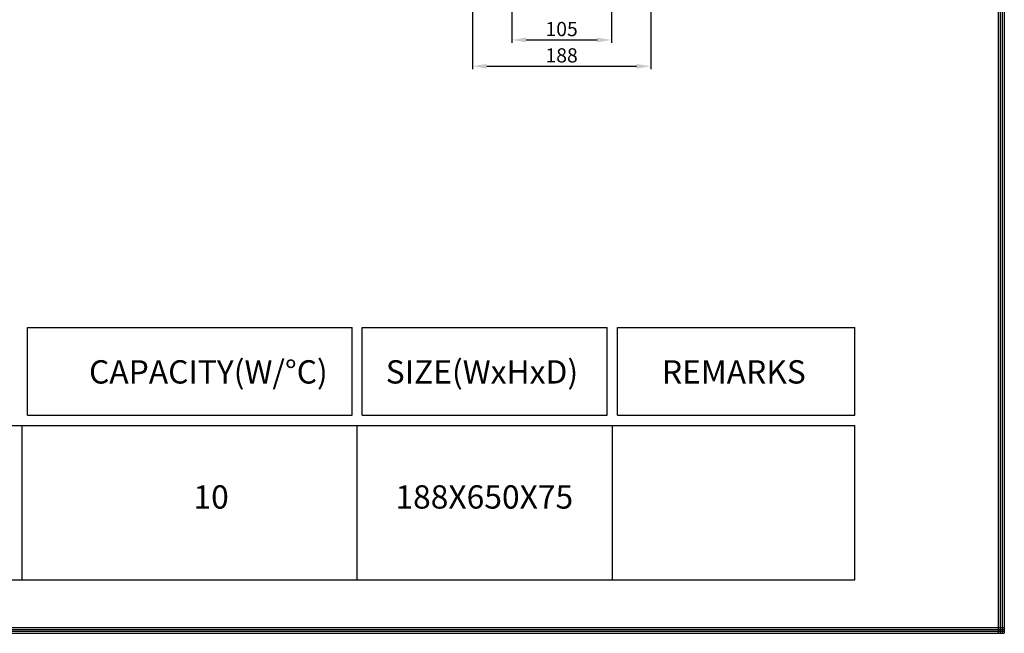
# Model space of a CAD drawing. Units: millimetres. Extents: x 1082 to 3849, y -6833 to -4917.
# Drawn here: x 2810 to 3849, y -6833 to -6185 of the extents above; entities that cross this region are included whole.
import ezdxf

# ---------------------------------------------------------------- set-up
doc = ezdxf.new("R2010")
doc.units = ezdxf.units.MM
doc.header["$LTSCALE"] = 50
doc.layers.add('외형선', color=7, linetype='Continuous')
doc.layers.add('치수선', color=1, linetype='Continuous')
doc.styles.add('5', font='romans.shx', dxfattribs={"width": 0.85, "height": 14.5})
doc.styles.add('ROMANS', font='romans.shx', dxfattribs={"width": 0.75, "height": 15, "bigfont": 'whgtxt.shx'})
doc.dimstyles.get("Standard").update_dxf_attribs({"dimtxt": 7, "dimasz": 15, "dimexe": 3, "dimexo": 3, "dimgap": 4, "dimtad": 1, "dimdec": 4, "dimdsep": 46, "dimtxsty": 'ROMANS', "dimcen": 0, "dimclrd": 1, "dimclre": 1, "dimclrt": 2, "dimadec": 0, "dimazin": 0, "dimtfac": 1, "dimtdec": 4, "dimtmove": 0, "dimatfit": 0, "dimfxl": 1, "dimtolj": 1, "dimarcsym": 0})

# ---------------------------------------------------------------- blocks, each defined once
blk = doc.blocks.new('*D21')
at = {"layer": 'DEFPOINTS', "color": 0}
for p in [(3287.7, -6160), (3475.7, -6160), (3475.7, -6233.8)]:
    blk.add_point(p, dxfattribs=at)
at = {"layer": '외형선', "color": 1, "lineweight": -2}
for p, q in [((3287.7, -6163), (3287.7, -6236.8)), ((3475.7, -6163), (3475.7, -6236.8)), ((3302.7, -6233.8), (3460.7, -6233.8))]:
    blk.add_line(p, q, dxfattribs=at)
at = {"layer": '외형선', "color": 1}
for points in [[(3302.7, -6231.3), (3302.7, -6236.3), (3287.7, -6233.8)], [(3460.7, -6231.3), (3460.7, -6236.3), (3475.7, -6233.8)]]:
    blk.add_solid(points, dxfattribs=at)
at = {"layer": '외형선', "color": 2, "insert": (3381.7, -6222.3), "char_height": 15, "attachment_point": 5, "style": 'ROMANS'}
blk.add_mtext('\\A1;188', dxfattribs=at)
blk = doc.blocks.new('*D22')
at = {"layer": 'DEFPOINTS', "color": 0}
for p in [(3329.2, -6155.5), (3434.2, -6155.5), (3434.2, -6206)]:
    blk.add_point(p, dxfattribs=at)
at = {"layer": '외형선', "color": 1, "lineweight": -2}
for p, q in [((3329.2, -6158.5), (3329.2, -6209)), ((3434.2, -6158.5), (3434.2, -6209)), ((3344.2, -6206), (3419.2, -6206))]:
    blk.add_line(p, q, dxfattribs=at)
at = {"layer": '외형선', "color": 1}
for points in [[(3344.2, -6203.5), (3344.2, -6208.5), (3329.2, -6206)], [(3419.2, -6203.5), (3419.2, -6208.5), (3434.2, -6206)]]:
    blk.add_solid(points, dxfattribs=at)
at = {"layer": '외형선', "color": 2, "insert": (3381.7, -6194.5), "char_height": 15, "attachment_point": 5, "style": 'ROMANS'}
blk.add_mtext('\\A1;105', dxfattribs=at)

msp = doc.modelspace()

# ---------------------------------------------------------------- linework, layer by layer
at = {"color": 7}
for p, q in [((3842.61681, -4916.85132), (3842.61681, -6832.79999)), ((3844.72338, -4916.85132), (3844.72338, -6832.79999)), ((3846.82995, -4916.85132), (3846.82995, -6832.79999)), ((3848.93652, -4916.85132), (3848.93652, -6832.79999)), ((1082.22303, -6826.48028), (3848.93652, -6826.48028)), ((1082.22303, -6828.58685), (3848.93652, -6828.58685)), ((1082.22303, -6830.69342), (3848.93652, -6830.69342)), ((1082.22303, -6832.79999), (3848.93652, -6832.79999))]:
    msp.add_line(p, q, dxfattribs=at)
at = {"layer": '치수선', "color": 3}
for p, q in [((2817.90848, -6509.83694), (3160.48179, -6509.83694)), ((2817.90848, -6602.31694), (2817.90848, -6509.83694)), ((3160.48179, -6602.31694), (3160.48179, -6509.83694)), ((3171.36179, -6509.83694), (3429.81245, -6509.83694)), ((3171.36179, -6602.31694), (3171.36179, -6509.83694)), ((3429.81245, -6602.31694), (3429.81245, -6509.83694)), ((3440.69245, -6509.83694), (3691.09066, -6509.83694)), ((3440.69245, -6602.31694), (3440.69245, -6509.83694)), ((3691.09066, -6602.31694), (3691.09066, -6509.83694)), ((2817.90848, -6602.31694), (3160.48179, -6602.31694)), ((3171.36179, -6602.31694), (3429.81245, -6602.31694)), ((3440.69245, -6602.31694), (3691.09066, -6602.31694)), ((1265.1642, -6613.19694), (3691.09066, -6613.19694)), ((2812.46848, -6694.79694), (2812.46848, -6613.19694)), ((3165.92179, -6694.79694), (3165.92179, -6613.19694)), ((3435.25245, -6694.79694), (3435.25245, -6613.19694)), ((3691.09066, -6694.79694), (3691.09066, -6613.19694)), ((2812.46848, -6776.39694), (2812.46848, -6694.79694)), ((3165.92179, -6776.39694), (3165.92179, -6694.79694)), ((3435.25245, -6776.39694), (3435.25245, -6694.79694)), ((3691.09066, -6776.39694), (3691.09066, -6694.79694)), ((1265.1642, -6776.39694), (3691.09066, -6776.39694))]:
    msp.add_line(p, q, dxfattribs=at)

# ---------------------------------------------------------------- texts
at = {"color": 0, "linetype": 'ByBlock', "char_height": 24.618176, "attachment_point": 5, "style": '5'}
for s, insert in [('\\P{\\fHY견고딕|b0|i0|c129|p18;CAPACITY(W/%%dC)}', (3008.89754, -6536.12624)), ('\\P{\\fHY견고딕|b0|i0|c129|p18;SIZE(WxHxD)}', (3297.63907, -6536.12624)), ('\\P{\\fHY견고딕|b0|i0|c129|p18;REMARKS}', (3563.52221, -6536.12624)), ('\\P{\\fHYGothic-Extra|b0|i0|c129|p18;10}', (3011.79854, -6668.23041)), ('\\P{\\fHY견고딕|b0|i0|c129|p18;188X650X75}', (3300.09436, -6668.23041))]:
    msp.add_mtext(s, dxfattribs=dict(at, insert=insert))

# ---------------------------------------------------------------- dimensions: what is measured, and where the dimension line sits
at = {"layer": '외형선', "color": 3}
for base, p1, p2, picture, middle in [((3475.72883, -6233.83503), (3287.72883, -6160.04565), (3475.72883, -6160.04565), '*D21', (3381.72883, -6233.83503)), ((3434.22883, -6205.98705), (3329.22883, -6155.51176), (3434.22883, -6155.51176), '*D22', (3381.72883, -6205.98705))]:
    dim = msp.add_linear_dim(base=base, p1=p1, p2=p2, dimstyle='Standard', dxfattribs=at)
    dim.commit()
    dim.dimension.update_dxf_attribs({"geometry": picture, "text_midpoint": middle, "dimtype": 160})

doc.saveas('drawing.dxf')
